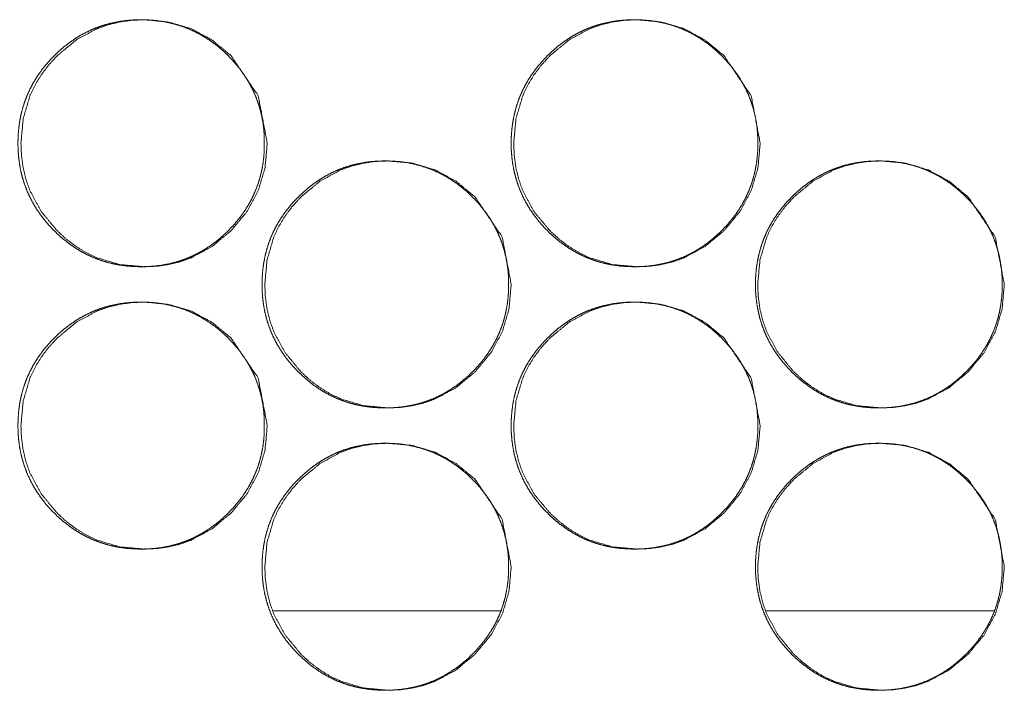
# Model space of a CAD drawing. Units: millimetres. Extents: x 920 to 10078, y 428 to 6474.
# Drawn here: x 4126 to 4154, y 2546 to 2565 of the extents above; entities that cross this region are included whole.
import ezdxf

# ---------------------------------------------------------------- set-up
doc = ezdxf.new("R2010")
doc.units = ezdxf.units.MM
doc.layers.add('Trimetric', color=7, linetype='Continuous')

msp = doc.modelspace()

# ---------------------------------------------------------------- linework, layer by layer
at = {"layer": 'Trimetric', "color": 151, "linetype": 'Continuous', "lineweight": 18}
for p, q in [((4133.398, 2547.98), (4139.83, 2547.98)), ((4147.367, 2547.98), (4153.821, 2547.98))]:
    msp.add_line(p, q, dxfattribs=at)
for points, knots in [([(4133.14, 2561.23), (4133.14, 2561.027), (4133.124, 2560.824), (4133.099, 2560.629), (4133.062, 2560.436), (4133.015, 2560.249), (4132.958, 2560.065), (4132.89, 2559.887), (4132.812, 2559.712), (4132.723, 2559.541), (4132.624, 2559.376), (4132.513, 2559.213), (4132.394, 2559.057), (4132.262, 2558.903), (4132.122, 2558.756), (4131.975, 2558.615), (4131.821, 2558.483), (4131.665, 2558.364), (4131.502, 2558.253), (4131.337, 2558.154), (4131.166, 2558.064), (4130.992, 2557.986), (4130.814, 2557.918), (4130.63, 2557.86), (4130.444, 2557.813), (4130.251, 2557.776), (4130.057, 2557.75), (4129.854, 2557.735), (4129.652, 2557.73), (4129.449, 2557.735), (4129.247, 2557.751), (4129.052, 2557.777), (4128.859, 2557.813), (4128.672, 2557.86), (4128.488, 2557.918), (4128.31, 2557.986), (4128.135, 2558.064), (4127.965, 2558.153), (4127.8, 2558.252), (4127.638, 2558.363), (4127.482, 2558.482), (4127.328, 2558.614), (4127.182, 2558.753), (4127.042, 2558.901), (4126.91, 2559.055), (4126.79, 2559.212), (4126.679, 2559.375), (4126.581, 2559.54), (4126.491, 2559.711), (4126.413, 2559.886), (4126.345, 2560.065), (4126.287, 2560.249), (4126.24, 2560.435), (4126.204, 2560.629), (4126.178, 2560.823), (4126.162, 2561.026), (4126.157, 2561.228), (4126.162, 2561.432), (4126.178, 2561.635), (4126.204, 2561.83), (4126.24, 2562.024), (4126.287, 2562.211), (4126.345, 2562.395), (4126.413, 2562.574), (4126.491, 2562.748), (4126.58, 2562.919), (4126.679, 2563.085), (4126.789, 2563.247), (4126.908, 2563.403), (4127.04, 2563.557), (4127.18, 2563.704), (4127.327, 2563.844), (4127.481, 2563.977), (4127.638, 2564.096), (4127.8, 2564.207), (4127.965, 2564.306), (4128.136, 2564.395), (4128.31, 2564.474), (4128.489, 2564.542), (4128.672, 2564.599), (4128.859, 2564.646), (4129.051, 2564.683), (4129.246, 2564.709), (4129.448, 2564.724), (4129.65, 2564.729), (4129.853, 2564.724), (4130.056, 2564.708), (4130.25, 2564.682), (4130.443, 2564.645), (4130.63, 2564.598), (4130.814, 2564.541), (4130.993, 2564.473), (4131.167, 2564.394), (4131.337, 2564.305), (4131.502, 2564.206), (4131.665, 2564.096), (4131.82, 2563.977), (4131.974, 2563.845), (4132.121, 2563.705), (4132.261, 2563.558), (4132.392, 2563.403), (4132.512, 2563.247), (4132.622, 2563.084), (4132.721, 2562.919), (4132.81, 2562.748), (4132.889, 2562.574), (4132.956, 2562.394), (4133.014, 2562.211), (4133.061, 2562.024), (4133.098, 2561.83), (4133.124, 2561.635), (4133.14, 2561.433), (4133.14, 2561.23)], [0, 0, 0.00923, 0.018456, 0.027393, 0.036324, 0.045079, 0.053834, 0.062522, 0.071213, 0.079972, 0.088721, 0.097658, 0.106579, 0.115805, 0.125032, 0.134269, 0.143494, 0.152433, 0.161378, 0.170125, 0.17888, 0.187564, 0.19625, 0.204994, 0.213734, 0.222639, 0.231554, 0.240764, 0.249949, 0.25918, 0.268421, 0.277351, 0.286285, 0.29504, 0.303781, 0.312464, 0.321148, 0.329893, 0.33864, 0.347548, 0.356466, 0.365669, 0.374864, 0.384102, 0.393339, 0.402281, 0.411233, 0.419988, 0.428754, 0.437451, 0.446146, 0.454906, 0.463661, 0.472595, 0.481524, 0.490742, 0.499965, 0.50921, 0.518459, 0.527403, 0.536358, 0.545121, 0.553884, 0.562585, 0.571283, 0.580035, 0.58879, 0.597721, 0.606642, 0.615862, 0.625073, 0.634305, 0.643541, 0.652481, 0.661422, 0.670168, 0.67892, 0.687607, 0.696291, 0.705034, 0.713773, 0.722677, 0.731591, 0.740786, 0.749987, 0.759217, 0.768443, 0.777373, 0.786294, 0.795049, 0.803792, 0.812489, 0.821174, 0.829909, 0.838651, 0.847576, 0.856494, 0.865698, 0.874909, 0.884125, 0.893356, 0.902284, 0.91122, 0.919976, 0.928735, 0.937432, 0.946134, 0.954894, 0.963656, 0.972598, 0.981536, 0.990769, 1, 1]), ([(4133.224, 2561.23), (4133.16, 2560.531), (4132.969, 2559.887), (4132.649, 2559.295), (4132.202, 2558.756), (4131.664, 2558.306), (4131.073, 2557.986), (4130.758, 2557.874), (4130.43, 2557.794), (4130.089, 2557.745), (4129.734, 2557.73), (4129.037, 2557.794), (4128.393, 2557.986), (4128.091, 2558.13), (4127.803, 2558.306), (4127.528, 2558.513), (4127.266, 2558.753), (4126.818, 2559.293), (4126.498, 2559.886), (4126.386, 2560.202), (4126.306, 2560.531), (4126.258, 2560.873), (4126.243, 2561.228), (4126.306, 2561.928), (4126.498, 2562.574), (4126.642, 2562.877), (4126.817, 2563.166), (4127.025, 2563.442), (4127.265, 2563.704), (4127.803, 2564.153), (4128.394, 2564.474), (4128.709, 2564.586), (4129.037, 2564.666), (4129.378, 2564.714), (4129.732, 2564.729), (4130.429, 2564.665), (4131.073, 2564.473), (4131.663, 2564.153), (4132.2, 2563.705), (4132.967, 2562.573), (4133.224, 2561.23)], [0, 0, 0.031927, 0.062565, 0.093188, 0.125095, 0.157027, 0.187639, 0.202874, 0.218254, 0.233922, 0.250084, 0.281985, 0.312586, 0.327819, 0.343204, 0.358893, 0.375059, 0.407014, 0.437678, 0.452944, 0.468367, 0.484094, 0.500309, 0.532297, 0.562972, 0.578238, 0.593655, 0.609364, 0.625564, 0.657492, 0.68811, 0.703331, 0.718709, 0.734375, 0.750538, 0.782423, 0.813029, 0.843593, 0.875445, 0.937707, 1, 1]), ([(4147.125, 2561.23), (4147.125, 2561.027), (4147.109, 2560.824), (4147.083, 2560.629), (4147.047, 2560.436), (4147, 2560.249), (4146.943, 2560.065), (4146.874, 2559.887), (4146.796, 2559.712), (4146.707, 2559.541), (4146.608, 2559.376), (4146.498, 2559.213), (4146.378, 2559.057), (4146.246, 2558.903), (4146.107, 2558.756), (4145.959, 2558.615), (4145.805, 2558.483), (4145.648, 2558.364), (4145.486, 2558.253), (4145.32, 2558.154), (4145.15, 2558.064), (4144.975, 2557.986), (4144.796, 2557.918), (4144.613, 2557.86), (4144.426, 2557.813), (4144.234, 2557.776), (4144.039, 2557.75), (4143.837, 2557.735), (4143.634, 2557.73), (4143.431, 2557.735), (4143.229, 2557.751), (4143.034, 2557.777), (4142.84, 2557.813), (4142.653, 2557.86), (4142.469, 2557.918), (4142.291, 2557.986), (4142.116, 2558.064), (4141.946, 2558.153), (4141.781, 2558.252), (4141.618, 2558.363), (4141.462, 2558.482), (4141.309, 2558.614), (4141.162, 2558.753), (4141.022, 2558.901), (4140.89, 2559.055), (4140.77, 2559.212), (4140.659, 2559.375), (4140.561, 2559.54), (4140.471, 2559.711), (4140.393, 2559.886), (4140.325, 2560.065), (4140.267, 2560.249), (4140.22, 2560.435), (4140.183, 2560.629), (4140.157, 2560.823), (4140.141, 2561.026), (4140.137, 2561.228), (4140.141, 2561.432), (4140.157, 2561.635), (4140.183, 2561.83), (4140.22, 2562.024), (4140.267, 2562.211), (4140.324, 2562.395), (4140.392, 2562.574), (4140.471, 2562.748), (4140.56, 2562.919), (4140.659, 2563.085), (4140.769, 2563.247), (4140.889, 2563.403), (4141.021, 2563.557), (4141.16, 2563.704), (4141.308, 2563.844), (4141.462, 2563.977), (4141.619, 2564.096), (4141.781, 2564.207), (4141.946, 2564.306), (4142.117, 2564.395), (4142.292, 2564.474), (4142.47, 2564.542), (4142.654, 2564.599), (4142.841, 2564.646), (4143.033, 2564.683), (4143.228, 2564.709), (4143.43, 2564.724), (4143.632, 2564.729), (4143.835, 2564.724), (4144.038, 2564.708), (4144.233, 2564.682), (4144.426, 2564.645), (4144.613, 2564.598), (4144.797, 2564.541), (4144.975, 2564.473), (4145.15, 2564.394), (4145.321, 2564.305), (4145.486, 2564.206), (4145.648, 2564.096), (4145.804, 2563.977), (4145.958, 2563.845), (4146.105, 2563.705), (4146.245, 2563.558), (4146.377, 2563.403), (4146.496, 2563.247), (4146.607, 2563.084), (4146.705, 2562.919), (4146.795, 2562.748), (4146.873, 2562.574), (4146.941, 2562.394), (4146.999, 2562.211), (4147.046, 2562.024), (4147.083, 2561.83), (4147.109, 2561.635), (4147.124, 2561.433), (4147.125, 2561.23)], [0, 0, 0.009227, 0.018448, 0.027381, 0.036312, 0.04506, 0.053812, 0.062502, 0.071196, 0.079945, 0.088691, 0.097624, 0.106551, 0.115773, 0.124997, 0.134242, 0.143474, 0.152411, 0.161353, 0.170109, 0.178861, 0.187542, 0.196238, 0.204979, 0.213716, 0.222632, 0.231559, 0.24075, 0.249962, 0.25919, 0.268427, 0.277354, 0.286299, 0.295051, 0.303803, 0.312483, 0.321178, 0.32992, 0.338663, 0.34758, 0.356495, 0.365695, 0.374897, 0.384131, 0.393375, 0.402314, 0.411262, 0.420014, 0.428776, 0.437471, 0.446167, 0.454924, 0.463672, 0.472606, 0.481532, 0.490746, 0.499966, 0.509208, 0.518452, 0.527393, 0.536346, 0.545105, 0.553864, 0.562568, 0.571263, 0.580011, 0.588763, 0.597691, 0.606618, 0.615834, 0.625042, 0.634281, 0.643514, 0.652462, 0.6614, 0.670143, 0.678905, 0.687589, 0.696269, 0.705024, 0.713759, 0.722675, 0.731586, 0.740793, 0.749989, 0.759217, 0.768439, 0.777381, 0.786312, 0.795064, 0.803819, 0.812499, 0.821193, 0.829939, 0.838678, 0.847599, 0.856526, 0.865726, 0.874934, 0.884157, 0.893385, 0.902318, 0.911252, 0.920004, 0.928759, 0.937454, 0.946158, 0.95491, 0.963669, 0.97261, 0.981543, 0.990773, 1, 1]), ([(4147.194, 2561.23), (4147.131, 2560.531), (4146.939, 2559.887), (4146.62, 2559.295), (4146.172, 2558.756), (4145.633, 2558.306), (4145.042, 2557.986), (4144.726, 2557.874), (4144.398, 2557.794), (4144.057, 2557.745), (4143.702, 2557.73), (4143.004, 2557.794), (4142.36, 2557.986), (4142.058, 2558.13), (4141.769, 2558.306), (4141.494, 2558.513), (4141.232, 2558.753), (4140.784, 2559.293), (4140.464, 2559.886), (4140.352, 2560.202), (4140.272, 2560.531), (4140.224, 2560.873), (4140.208, 2561.228), (4140.272, 2561.928), (4140.464, 2562.574), (4140.607, 2562.877), (4140.783, 2563.166), (4140.991, 2563.442), (4141.231, 2563.704), (4141.77, 2564.153), (4142.361, 2564.474), (4142.676, 2564.586), (4143.004, 2564.666), (4143.345, 2564.714), (4143.7, 2564.729), (4144.398, 2564.665), (4145.042, 2564.473), (4145.633, 2564.153), (4146.17, 2563.705), (4146.938, 2562.573), (4147.194, 2561.23)], [0, 0, 0.031915, 0.062546, 0.093158, 0.125072, 0.157003, 0.187617, 0.202861, 0.218235, 0.233927, 0.250098, 0.282002, 0.312606, 0.327847, 0.343227, 0.358922, 0.375093, 0.407046, 0.437698, 0.452963, 0.468381, 0.484101, 0.500311, 0.532289, 0.562956, 0.578217, 0.593628, 0.609341, 0.625535, 0.657473, 0.68808, 0.703309, 0.718696, 0.734372, 0.750543, 0.782432, 0.813041, 0.84362, 0.875472, 0.937728, 1, 1]), ([(4140.061, 2557.23), (4140.061, 2557.027), (4140.046, 2556.824), (4140.02, 2556.629), (4139.983, 2556.436), (4139.936, 2556.249), (4139.879, 2556.065), (4139.811, 2555.887), (4139.733, 2555.712), (4139.644, 2555.541), (4139.545, 2555.376), (4139.434, 2555.213), (4139.315, 2555.057), (4139.183, 2554.903), (4139.043, 2554.756), (4138.896, 2554.615), (4138.741, 2554.483), (4138.585, 2554.364), (4138.423, 2554.253), (4138.258, 2554.154), (4138.087, 2554.064), (4137.913, 2553.986), (4137.734, 2553.918), (4137.55, 2553.86), (4137.364, 2553.813), (4137.171, 2553.776), (4136.976, 2553.75), (4136.775, 2553.735), (4136.572, 2553.73), (4136.369, 2553.735), (4136.166, 2553.751), (4135.971, 2553.777), (4135.778, 2553.813), (4135.591, 2553.86), (4135.408, 2553.918), (4135.229, 2553.986), (4135.055, 2554.064), (4134.884, 2554.153), (4134.719, 2554.252), (4134.557, 2554.363), (4134.401, 2554.482), (4134.247, 2554.614), (4134.1, 2554.753), (4133.96, 2554.901), (4133.829, 2555.055), (4133.709, 2555.212), (4133.598, 2555.375), (4133.499, 2555.54), (4133.41, 2555.711), (4133.331, 2555.886), (4133.264, 2556.065), (4133.206, 2556.249), (4133.159, 2556.436), (4133.122, 2556.629), (4133.096, 2556.823), (4133.08, 2557.026), (4133.075, 2557.228), (4133.08, 2557.432), (4133.096, 2557.635), (4133.122, 2557.83), (4133.159, 2558.024), (4133.206, 2558.211), (4133.263, 2558.395), (4133.331, 2558.574), (4133.409, 2558.748), (4133.499, 2558.919), (4133.598, 2559.085), (4133.708, 2559.247), (4133.827, 2559.403), (4133.959, 2559.557), (4134.099, 2559.704), (4134.246, 2559.844), (4134.401, 2559.977), (4134.557, 2560.096), (4134.72, 2560.207), (4134.885, 2560.306), (4135.056, 2560.395), (4135.23, 2560.474), (4135.408, 2560.542), (4135.592, 2560.599), (4135.778, 2560.646), (4135.971, 2560.683), (4136.166, 2560.709), (4136.368, 2560.724), (4136.57, 2560.729), (4136.773, 2560.724), (4136.975, 2560.708), (4137.17, 2560.682), (4137.363, 2560.645), (4137.55, 2560.598), (4137.734, 2560.541), (4137.913, 2560.473), (4138.087, 2560.394), (4138.258, 2560.305), (4138.423, 2560.206), (4138.585, 2560.096), (4138.741, 2559.977), (4138.895, 2559.845), (4139.042, 2559.705), (4139.181, 2559.558), (4139.313, 2559.403), (4139.433, 2559.247), (4139.543, 2559.085), (4139.642, 2558.919), (4139.731, 2558.748), (4139.81, 2558.574), (4139.878, 2558.394), (4139.935, 2558.211), (4139.982, 2558.024), (4140.019, 2557.83), (4140.045, 2557.635), (4140.061, 2557.433), (4140.061, 2557.23)], [0, 0, 0.009229, 0.018451, 0.027386, 0.036318, 0.045072, 0.053825, 0.062511, 0.071207, 0.079958, 0.088705, 0.09764, 0.106569, 0.115792, 0.125018, 0.134253, 0.143487, 0.152425, 0.161369, 0.170113, 0.178867, 0.18755, 0.196248, 0.20499, 0.213729, 0.222646, 0.231559, 0.240753, 0.249952, 0.259195, 0.268419, 0.277363, 0.286295, 0.295048, 0.303788, 0.312483, 0.321166, 0.329909, 0.338654, 0.34756, 0.356477, 0.365678, 0.374882, 0.384118, 0.393353, 0.402303, 0.411245, 0.420006, 0.428763, 0.437465, 0.446158, 0.454916, 0.463673, 0.472601, 0.481528, 0.490745, 0.499966, 0.509209, 0.518456, 0.527405, 0.536352, 0.545113, 0.553874, 0.562579, 0.571269, 0.580026, 0.58878, 0.597701, 0.606629, 0.615847, 0.625057, 0.634298, 0.643532, 0.65247, 0.661409, 0.670154, 0.678918, 0.687603, 0.696285, 0.705026, 0.713764, 0.722681, 0.731593, 0.740787, 0.749985, 0.759214, 0.768438, 0.777366, 0.7863, 0.795053, 0.803809, 0.812491, 0.821187, 0.829921, 0.838662, 0.847584, 0.856501, 0.865714, 0.874923, 0.884138, 0.893367, 0.902302, 0.911231, 0.919991, 0.928748, 0.937444, 0.946144, 0.954903, 0.963663, 0.972603, 0.98154, 0.990771, 1, 1]), ([(4140.138, 2557.23), (4140.074, 2556.531), (4139.883, 2555.887), (4139.563, 2555.295), (4139.116, 2554.756), (4138.577, 2554.306), (4137.986, 2553.986), (4137.671, 2553.874), (4137.343, 2553.794), (4137.002, 2553.745), (4136.647, 2553.73), (4135.949, 2553.794), (4135.305, 2553.986), (4135.003, 2554.13), (4134.715, 2554.306), (4134.44, 2554.513), (4134.178, 2554.753), (4133.73, 2555.293), (4133.41, 2555.886), (4133.298, 2556.202), (4133.218, 2556.531), (4133.17, 2556.873), (4133.154, 2557.228), (4133.218, 2557.928), (4133.409, 2558.574), (4133.553, 2558.876), (4133.729, 2559.166), (4133.937, 2559.442), (4134.176, 2559.704), (4134.715, 2560.153), (4135.306, 2560.474), (4135.621, 2560.586), (4135.949, 2560.666), (4136.29, 2560.714), (4136.645, 2560.729), (4137.343, 2560.665), (4137.986, 2560.473), (4138.577, 2560.153), (4139.114, 2559.705), (4139.882, 2558.573), (4140.138, 2557.23)], [0, 0, 0.031921, 0.062553, 0.093177, 0.125077, 0.157015, 0.187634, 0.202866, 0.218243, 0.233923, 0.250097, 0.281991, 0.312601, 0.327831, 0.343213, 0.358899, 0.375073, 0.407022, 0.437687, 0.452954, 0.468371, 0.484095, 0.500308, 0.532291, 0.562959, 0.578223, 0.593636, 0.609352, 0.625549, 0.657481, 0.688094, 0.703326, 0.718701, 0.734379, 0.750538, 0.782433, 0.813032, 0.843604, 0.875461, 0.937719, 1, 1]), ([(4154.051, 2557.23), (4154.051, 2557.027), (4154.035, 2556.824), (4154.009, 2556.629), (4153.973, 2556.436), (4153.926, 2556.249), (4153.868, 2556.065), (4153.8, 2555.887), (4153.722, 2555.712), (4153.633, 2555.541), (4153.534, 2555.376), (4153.423, 2555.213), (4153.304, 2555.057), (4153.172, 2554.903), (4153.032, 2554.756), (4152.884, 2554.615), (4152.73, 2554.483), (4152.574, 2554.364), (4152.411, 2554.253), (4152.246, 2554.154), (4152.075, 2554.064), (4151.901, 2553.986), (4151.722, 2553.918), (4151.538, 2553.86), (4151.352, 2553.813), (4151.158, 2553.776), (4150.964, 2553.75), (4150.762, 2553.735), (4150.559, 2553.73), (4150.356, 2553.735), (4150.153, 2553.751), (4149.958, 2553.777), (4149.765, 2553.813), (4149.578, 2553.86), (4149.394, 2553.918), (4149.215, 2553.986), (4149.041, 2554.064), (4148.87, 2554.153), (4148.705, 2554.252), (4148.542, 2554.363), (4148.387, 2554.482), (4148.233, 2554.614), (4148.086, 2554.753), (4147.946, 2554.901), (4147.814, 2555.055), (4147.694, 2555.212), (4147.583, 2555.375), (4147.484, 2555.54), (4147.395, 2555.711), (4147.316, 2555.886), (4147.249, 2556.065), (4147.191, 2556.249), (4147.144, 2556.436), (4147.107, 2556.629), (4147.081, 2556.823), (4147.065, 2557.026), (4147.06, 2557.228), (4147.065, 2557.432), (4147.081, 2557.635), (4147.107, 2557.83), (4147.144, 2558.024), (4147.191, 2558.211), (4147.248, 2558.395), (4147.316, 2558.574), (4147.394, 2558.748), (4147.484, 2558.919), (4147.583, 2559.085), (4147.693, 2559.247), (4147.812, 2559.403), (4147.944, 2559.557), (4148.084, 2559.704), (4148.232, 2559.844), (4148.386, 2559.977), (4148.543, 2560.096), (4148.705, 2560.207), (4148.871, 2560.306), (4149.041, 2560.395), (4149.216, 2560.474), (4149.395, 2560.542), (4149.579, 2560.599), (4149.765, 2560.646), (4149.958, 2560.683), (4150.153, 2560.709), (4150.354, 2560.724), (4150.557, 2560.729), (4150.76, 2560.724), (4150.963, 2560.708), (4151.158, 2560.682), (4151.351, 2560.645), (4151.538, 2560.598), (4151.722, 2560.541), (4151.901, 2560.473), (4152.075, 2560.394), (4152.246, 2560.305), (4152.411, 2560.206), (4152.574, 2560.096), (4152.73, 2559.977), (4152.883, 2559.845), (4153.03, 2559.705), (4153.17, 2559.558), (4153.302, 2559.403), (4153.422, 2559.247), (4153.532, 2559.085), (4153.631, 2558.919), (4153.721, 2558.748), (4153.799, 2558.574), (4153.867, 2558.394), (4153.925, 2558.211), (4153.972, 2558.024), (4154.009, 2557.83), (4154.035, 2557.635), (4154.051, 2557.433), (4154.051, 2557.23)], [0, 0, 0.009225, 0.018446, 0.027378, 0.036307, 0.045054, 0.053805, 0.062493, 0.071186, 0.079934, 0.088678, 0.097618, 0.106544, 0.115765, 0.124987, 0.13423, 0.143461, 0.152396, 0.161337, 0.170091, 0.178842, 0.187535, 0.196231, 0.204969, 0.213705, 0.222634, 0.231545, 0.24075, 0.249961, 0.259186, 0.268422, 0.277363, 0.286306, 0.295057, 0.303808, 0.3125, 0.32118, 0.32992, 0.338675, 0.347591, 0.356504, 0.365703, 0.374904, 0.384147, 0.393379, 0.402326, 0.411272, 0.420023, 0.428784, 0.437483, 0.446173, 0.454929, 0.463687, 0.472608, 0.481535, 0.490747, 0.499965, 0.509206, 0.518448, 0.527397, 0.53634, 0.545098, 0.553856, 0.562553, 0.571246, 0.580001, 0.588751, 0.597677, 0.606603, 0.615818, 0.625034, 0.634273, 0.643504, 0.65245, 0.661387, 0.670141, 0.678889, 0.687585, 0.696264, 0.705017, 0.713751, 0.722665, 0.73159, 0.74078, 0.74999, 0.759216, 0.768452, 0.777377, 0.786322, 0.795073, 0.803826, 0.812519, 0.821198, 0.829942, 0.838693, 0.847613, 0.856538, 0.865737, 0.874943, 0.884165, 0.893391, 0.902323, 0.911257, 0.920014, 0.928769, 0.937462, 0.946164, 0.954915, 0.963673, 0.972612, 0.981546, 0.990774, 1, 1]), ([(4154.113, 2557.23), (4154.049, 2556.531), (4153.858, 2555.887), (4153.538, 2555.295), (4153.09, 2554.756), (4152.551, 2554.306), (4151.96, 2553.986), (4151.645, 2553.874), (4151.316, 2553.794), (4150.975, 2553.745), (4150.62, 2553.73), (4149.922, 2553.794), (4149.277, 2553.986), (4148.975, 2554.13), (4148.686, 2554.306), (4148.411, 2554.513), (4148.149, 2554.753), (4147.701, 2555.293), (4147.38, 2555.886), (4147.268, 2556.202), (4147.188, 2556.531), (4147.14, 2556.873), (4147.124, 2557.228), (4147.188, 2557.928), (4147.38, 2558.574), (4147.524, 2558.876), (4147.7, 2559.166), (4147.908, 2559.442), (4148.147, 2559.704), (4148.687, 2560.153), (4149.278, 2560.474), (4149.593, 2560.586), (4149.922, 2560.666), (4150.263, 2560.714), (4150.618, 2560.729), (4151.316, 2560.665), (4151.96, 2560.473), (4152.551, 2560.153), (4153.089, 2559.705), (4153.856, 2558.573), (4154.113, 2557.23)], [0, 0, 0.03191, 0.062532, 0.093146, 0.125055, 0.156981, 0.187617, 0.202844, 0.21823, 0.233919, 0.250088, 0.282002, 0.312616, 0.327854, 0.343244, 0.358924, 0.375104, 0.407052, 0.437706, 0.452969, 0.468384, 0.484102, 0.500309, 0.532281, 0.562943, 0.578201, 0.593617, 0.609328, 0.625519, 0.657452, 0.688081, 0.703308, 0.718692, 0.734366, 0.750534, 0.782448, 0.813052, 0.843639, 0.875486, 0.93774, 1, 1]), ([(4133.14, 2553.23), (4133.14, 2553.027), (4133.124, 2552.824), (4133.099, 2552.629), (4133.062, 2552.436), (4133.015, 2552.249), (4132.958, 2552.065), (4132.89, 2551.887), (4132.812, 2551.712), (4132.723, 2551.541), (4132.624, 2551.376), (4132.513, 2551.213), (4132.394, 2551.057), (4132.262, 2550.903), (4132.122, 2550.756), (4131.975, 2550.615), (4131.821, 2550.483), (4131.665, 2550.364), (4131.502, 2550.253), (4131.337, 2550.154), (4131.166, 2550.064), (4130.992, 2549.986), (4130.814, 2549.918), (4130.63, 2549.86), (4130.444, 2549.813), (4130.251, 2549.776), (4130.057, 2549.75), (4129.854, 2549.735), (4129.652, 2549.73), (4129.449, 2549.735), (4129.247, 2549.751), (4129.052, 2549.777), (4128.859, 2549.813), (4128.672, 2549.86), (4128.488, 2549.918), (4128.31, 2549.986), (4128.135, 2550.064), (4127.965, 2550.153), (4127.8, 2550.252), (4127.638, 2550.363), (4127.482, 2550.482), (4127.328, 2550.614), (4127.182, 2550.753), (4127.042, 2550.901), (4126.91, 2551.055), (4126.79, 2551.212), (4126.679, 2551.375), (4126.581, 2551.54), (4126.491, 2551.711), (4126.413, 2551.886), (4126.345, 2552.065), (4126.287, 2552.249), (4126.24, 2552.436), (4126.204, 2552.629), (4126.178, 2552.823), (4126.162, 2553.026), (4126.157, 2553.228), (4126.162, 2553.432), (4126.178, 2553.635), (4126.204, 2553.83), (4126.24, 2554.024), (4126.287, 2554.211), (4126.345, 2554.395), (4126.413, 2554.574), (4126.491, 2554.748), (4126.58, 2554.919), (4126.679, 2555.085), (4126.789, 2555.247), (4126.908, 2555.403), (4127.04, 2555.557), (4127.18, 2555.704), (4127.327, 2555.844), (4127.481, 2555.976), (4127.638, 2556.096), (4127.8, 2556.207), (4127.965, 2556.306), (4128.136, 2556.395), (4128.31, 2556.474), (4128.489, 2556.542), (4128.672, 2556.599), (4128.859, 2556.646), (4129.051, 2556.683), (4129.246, 2556.709), (4129.448, 2556.724), (4129.65, 2556.729), (4129.853, 2556.724), (4130.056, 2556.708), (4130.25, 2556.682), (4130.443, 2556.645), (4130.63, 2556.598), (4130.814, 2556.541), (4130.993, 2556.473), (4131.167, 2556.394), (4131.337, 2556.305), (4131.502, 2556.206), (4131.665, 2556.096), (4131.82, 2555.976), (4131.974, 2555.845), (4132.121, 2555.705), (4132.261, 2555.558), (4132.392, 2555.403), (4132.512, 2555.247), (4132.622, 2555.085), (4132.721, 2554.919), (4132.81, 2554.748), (4132.889, 2554.574), (4132.956, 2554.395), (4133.014, 2554.211), (4133.061, 2554.024), (4133.098, 2553.83), (4133.124, 2553.635), (4133.14, 2553.433), (4133.14, 2553.23)], [0, 0, 0.00923, 0.018456, 0.027393, 0.036324, 0.045079, 0.053834, 0.062522, 0.071213, 0.079972, 0.088721, 0.097658, 0.106579, 0.115805, 0.125032, 0.134269, 0.143494, 0.152433, 0.161378, 0.170125, 0.17888, 0.187565, 0.19625, 0.204994, 0.213734, 0.222639, 0.231554, 0.240764, 0.249949, 0.25918, 0.268421, 0.277351, 0.286285, 0.29504, 0.303781, 0.312464, 0.321148, 0.329897, 0.338639, 0.347547, 0.356466, 0.365669, 0.374864, 0.384102, 0.393339, 0.402281, 0.411232, 0.419988, 0.428753, 0.437451, 0.446153, 0.454906, 0.463668, 0.472594, 0.481524, 0.490742, 0.499965, 0.50921, 0.518458, 0.527409, 0.536358, 0.54512, 0.553883, 0.562585, 0.571283, 0.580034, 0.58879, 0.59772, 0.606642, 0.615861, 0.625073, 0.634305, 0.643541, 0.65248, 0.661421, 0.670168, 0.67892, 0.687607, 0.69629, 0.705034, 0.713772, 0.722677, 0.731591, 0.740786, 0.749986, 0.759217, 0.768443, 0.777373, 0.786293, 0.795048, 0.803792, 0.812489, 0.821173, 0.829908, 0.838651, 0.847575, 0.856494, 0.865697, 0.874908, 0.884125, 0.893356, 0.902283, 0.911214, 0.919976, 0.928734, 0.937432, 0.946127, 0.954894, 0.963656, 0.972598, 0.981536, 0.990769, 1, 1]), ([(4133.224, 2553.23), (4133.16, 2552.531), (4132.969, 2551.887), (4132.649, 2551.295), (4132.202, 2550.756), (4131.664, 2550.306), (4131.073, 2549.986), (4130.758, 2549.874), (4130.43, 2549.794), (4130.089, 2549.745), (4129.734, 2549.73), (4129.037, 2549.794), (4128.393, 2549.986), (4128.091, 2550.13), (4127.803, 2550.306), (4127.528, 2550.513), (4127.266, 2550.753), (4126.818, 2551.293), (4126.498, 2551.886), (4126.386, 2552.202), (4126.306, 2552.531), (4126.258, 2552.873), (4126.243, 2553.228), (4126.306, 2553.928), (4126.498, 2554.574), (4126.642, 2554.876), (4126.817, 2555.166), (4127.025, 2555.442), (4127.265, 2555.704), (4127.803, 2556.153), (4128.394, 2556.474), (4128.709, 2556.586), (4129.037, 2556.666), (4129.378, 2556.714), (4129.732, 2556.729), (4130.429, 2556.665), (4131.073, 2556.473), (4131.663, 2556.153), (4132.2, 2555.705), (4132.967, 2554.573), (4133.224, 2553.23)], [0, 0, 0.031927, 0.062565, 0.093188, 0.125095, 0.157027, 0.187639, 0.202874, 0.218254, 0.233922, 0.250084, 0.281985, 0.312586, 0.327819, 0.343204, 0.358893, 0.375059, 0.407014, 0.437678, 0.452944, 0.468367, 0.484094, 0.500309, 0.532297, 0.562972, 0.578238, 0.593655, 0.609364, 0.625564, 0.657492, 0.68811, 0.703331, 0.718709, 0.734375, 0.750538, 0.782423, 0.813029, 0.843593, 0.875445, 0.937707, 1, 1]), ([(4147.125, 2553.23), (4147.125, 2553.027), (4147.109, 2552.824), (4147.083, 2552.629), (4147.047, 2552.436), (4147, 2552.249), (4146.943, 2552.065), (4146.874, 2551.887), (4146.796, 2551.712), (4146.707, 2551.541), (4146.608, 2551.376), (4146.498, 2551.213), (4146.378, 2551.057), (4146.246, 2550.903), (4146.107, 2550.756), (4145.959, 2550.615), (4145.805, 2550.483), (4145.648, 2550.364), (4145.486, 2550.253), (4145.32, 2550.154), (4145.15, 2550.064), (4144.975, 2549.986), (4144.796, 2549.918), (4144.613, 2549.86), (4144.426, 2549.813), (4144.234, 2549.776), (4144.039, 2549.75), (4143.837, 2549.735), (4143.634, 2549.73), (4143.431, 2549.735), (4143.229, 2549.751), (4143.034, 2549.777), (4142.84, 2549.813), (4142.653, 2549.86), (4142.469, 2549.918), (4142.291, 2549.986), (4142.116, 2550.064), (4141.946, 2550.153), (4141.781, 2550.252), (4141.618, 2550.363), (4141.462, 2550.482), (4141.309, 2550.614), (4141.162, 2550.753), (4141.022, 2550.901), (4140.89, 2551.055), (4140.77, 2551.212), (4140.659, 2551.375), (4140.561, 2551.54), (4140.471, 2551.711), (4140.393, 2551.886), (4140.325, 2552.065), (4140.267, 2552.249), (4140.22, 2552.436), (4140.183, 2552.629), (4140.157, 2552.823), (4140.141, 2553.026), (4140.137, 2553.228), (4140.141, 2553.432), (4140.157, 2553.635), (4140.183, 2553.83), (4140.22, 2554.024), (4140.267, 2554.211), (4140.324, 2554.395), (4140.392, 2554.574), (4140.471, 2554.748), (4140.56, 2554.919), (4140.659, 2555.085), (4140.769, 2555.247), (4140.889, 2555.403), (4141.021, 2555.557), (4141.16, 2555.704), (4141.308, 2555.844), (4141.462, 2555.976), (4141.619, 2556.096), (4141.781, 2556.207), (4141.946, 2556.306), (4142.117, 2556.395), (4142.292, 2556.474), (4142.47, 2556.542), (4142.654, 2556.599), (4142.841, 2556.646), (4143.033, 2556.683), (4143.228, 2556.709), (4143.43, 2556.724), (4143.632, 2556.729), (4143.835, 2556.724), (4144.038, 2556.708), (4144.233, 2556.682), (4144.426, 2556.645), (4144.613, 2556.598), (4144.797, 2556.541), (4144.975, 2556.473), (4145.15, 2556.394), (4145.321, 2556.305), (4145.486, 2556.206), (4145.648, 2556.096), (4145.804, 2555.976), (4145.958, 2555.845), (4146.105, 2555.705), (4146.245, 2555.558), (4146.377, 2555.403), (4146.496, 2555.247), (4146.607, 2555.085), (4146.705, 2554.919), (4146.795, 2554.748), (4146.873, 2554.574), (4146.941, 2554.395), (4146.999, 2554.211), (4147.046, 2554.024), (4147.083, 2553.83), (4147.109, 2553.635), (4147.124, 2553.433), (4147.125, 2553.23)], [0, 0, 0.009227, 0.018448, 0.027381, 0.036312, 0.04506, 0.053812, 0.062502, 0.071196, 0.079945, 0.088691, 0.097624, 0.106551, 0.115773, 0.124997, 0.134242, 0.143474, 0.152411, 0.161353, 0.170109, 0.178861, 0.187542, 0.196239, 0.204979, 0.213716, 0.222632, 0.231559, 0.24075, 0.249962, 0.25919, 0.268427, 0.277354, 0.286299, 0.295051, 0.303803, 0.312483, 0.321178, 0.329923, 0.338662, 0.347579, 0.356494, 0.365694, 0.374897, 0.384131, 0.393374, 0.402313, 0.411262, 0.420014, 0.428776, 0.43747, 0.446174, 0.454924, 0.463679, 0.472605, 0.481531, 0.490746, 0.499965, 0.509207, 0.518452, 0.5274, 0.536345, 0.545104, 0.553864, 0.562568, 0.571262, 0.580011, 0.588763, 0.59769, 0.606617, 0.615834, 0.625041, 0.634281, 0.643514, 0.652462, 0.661399, 0.670143, 0.678905, 0.687589, 0.696269, 0.705023, 0.713759, 0.722674, 0.731585, 0.740792, 0.749989, 0.759216, 0.768438, 0.77738, 0.786312, 0.795064, 0.803818, 0.812498, 0.821193, 0.829938, 0.838678, 0.847599, 0.856526, 0.865726, 0.874933, 0.884157, 0.893385, 0.902318, 0.911245, 0.920004, 0.928759, 0.937454, 0.94615, 0.95491, 0.963669, 0.97261, 0.981543, 0.990773, 1, 1]), ([(4147.194, 2553.23), (4147.131, 2552.531), (4146.939, 2551.887), (4146.62, 2551.295), (4146.172, 2550.756), (4145.633, 2550.306), (4145.042, 2549.986), (4144.726, 2549.874), (4144.398, 2549.794), (4144.057, 2549.745), (4143.702, 2549.73), (4143.004, 2549.794), (4142.36, 2549.986), (4142.058, 2550.13), (4141.769, 2550.306), (4141.494, 2550.513), (4141.232, 2550.753), (4140.784, 2551.293), (4140.464, 2551.886), (4140.352, 2552.202), (4140.272, 2552.531), (4140.224, 2552.873), (4140.208, 2553.228), (4140.272, 2553.928), (4140.464, 2554.574), (4140.607, 2554.876), (4140.783, 2555.166), (4140.991, 2555.442), (4141.231, 2555.704), (4141.77, 2556.153), (4142.361, 2556.474), (4142.676, 2556.586), (4143.004, 2556.666), (4143.345, 2556.714), (4143.7, 2556.729), (4144.398, 2556.665), (4145.042, 2556.473), (4145.633, 2556.153), (4146.17, 2555.705), (4146.938, 2554.573), (4147.194, 2553.23)], [0, 0, 0.031915, 0.062546, 0.093158, 0.125072, 0.157003, 0.187617, 0.202861, 0.218235, 0.233927, 0.250098, 0.282002, 0.312606, 0.327847, 0.343227, 0.358922, 0.375093, 0.407046, 0.437698, 0.452963, 0.468381, 0.484101, 0.500311, 0.532289, 0.562956, 0.578217, 0.593628, 0.609341, 0.625535, 0.657473, 0.68808, 0.703309, 0.718696, 0.734372, 0.750543, 0.782432, 0.813041, 0.84362, 0.875472, 0.937728, 1, 1]), ([(4140.061, 2549.23), (4140.061, 2549.027), (4140.046, 2548.824), (4140.02, 2548.629), (4139.983, 2548.436), (4139.936, 2548.249), (4139.879, 2548.065), (4139.811, 2547.887), (4139.733, 2547.712), (4139.644, 2547.541), (4139.545, 2547.376), (4139.434, 2547.213), (4139.315, 2547.057), (4139.183, 2546.903), (4139.043, 2546.756), (4138.896, 2546.615), (4138.741, 2546.483), (4138.585, 2546.364), (4138.423, 2546.253), (4138.258, 2546.154), (4138.087, 2546.064), (4137.913, 2545.986), (4137.734, 2545.918), (4137.55, 2545.86), (4137.364, 2545.813), (4137.171, 2545.776), (4136.976, 2545.75), (4136.775, 2545.735), (4136.572, 2545.73), (4136.369, 2545.735), (4136.166, 2545.751), (4135.971, 2545.777), (4135.778, 2545.813), (4135.591, 2545.86), (4135.408, 2545.918), (4135.229, 2545.986), (4135.055, 2546.064), (4134.884, 2546.153), (4134.719, 2546.252), (4134.557, 2546.363), (4134.401, 2546.482), (4134.247, 2546.614), (4134.1, 2546.753), (4133.96, 2546.901), (4133.829, 2547.055), (4133.709, 2547.212), (4133.598, 2547.375), (4133.499, 2547.54), (4133.41, 2547.711), (4133.331, 2547.886), (4133.264, 2548.065), (4133.206, 2548.249), (4133.159, 2548.436), (4133.122, 2548.629), (4133.096, 2548.823), (4133.08, 2549.026), (4133.075, 2549.228), (4133.08, 2549.432), (4133.096, 2549.635), (4133.122, 2549.83), (4133.159, 2550.024), (4133.206, 2550.211), (4133.263, 2550.395), (4133.331, 2550.574), (4133.409, 2550.748), (4133.499, 2550.919), (4133.598, 2551.085), (4133.708, 2551.247), (4133.827, 2551.403), (4133.959, 2551.557), (4134.099, 2551.704), (4134.246, 2551.844), (4134.401, 2551.976), (4134.557, 2552.096), (4134.72, 2552.207), (4134.885, 2552.306), (4135.056, 2552.395), (4135.23, 2552.474), (4135.408, 2552.542), (4135.592, 2552.599), (4135.778, 2552.646), (4135.971, 2552.683), (4136.166, 2552.709), (4136.368, 2552.724), (4136.57, 2552.729), (4136.773, 2552.724), (4136.975, 2552.708), (4137.17, 2552.682), (4137.363, 2552.645), (4137.55, 2552.598), (4137.734, 2552.541), (4137.913, 2552.473), (4138.087, 2552.394), (4138.258, 2552.305), (4138.423, 2552.206), (4138.585, 2552.096), (4138.741, 2551.976), (4138.895, 2551.845), (4139.042, 2551.705), (4139.181, 2551.558), (4139.313, 2551.403), (4139.433, 2551.247), (4139.543, 2551.085), (4139.642, 2550.919), (4139.731, 2550.748), (4139.81, 2550.574), (4139.878, 2550.395), (4139.935, 2550.211), (4139.982, 2550.024), (4140.019, 2549.83), (4140.045, 2549.635), (4140.061, 2549.433), (4140.061, 2549.23)], [0, 0, 0.009229, 0.018451, 0.027379, 0.036318, 0.045072, 0.053818, 0.062511, 0.071207, 0.079958, 0.088705, 0.09764, 0.106569, 0.115792, 0.125017, 0.134253, 0.143487, 0.152425, 0.161369, 0.170113, 0.178867, 0.18755, 0.196248, 0.20499, 0.213729, 0.222646, 0.231559, 0.240753, 0.249951, 0.259195, 0.268419, 0.277363, 0.286295, 0.295048, 0.303788, 0.312483, 0.321166, 0.329913, 0.338653, 0.34756, 0.356476, 0.365678, 0.374882, 0.384118, 0.393353, 0.402303, 0.411244, 0.420006, 0.428762, 0.437465, 0.446165, 0.454916, 0.463673, 0.4726, 0.481528, 0.490752, 0.499965, 0.509209, 0.518455, 0.527405, 0.536352, 0.545113, 0.553874, 0.562579, 0.571269, 0.580026, 0.58878, 0.5977, 0.606629, 0.615847, 0.625056, 0.634298, 0.643532, 0.65247, 0.661409, 0.670154, 0.678917, 0.687603, 0.696284, 0.705026, 0.713763, 0.722681, 0.731593, 0.740786, 0.749985, 0.759214, 0.768438, 0.777366, 0.7863, 0.795053, 0.803809, 0.812491, 0.821187, 0.829921, 0.838661, 0.847584, 0.856501, 0.865714, 0.874923, 0.884138, 0.893367, 0.902302, 0.911231, 0.919991, 0.928748, 0.937444, 0.946137, 0.954903, 0.963663, 0.972603, 0.98154, 0.990771, 1, 1]), ([(4140.138, 2549.23), (4140.074, 2548.531), (4139.883, 2547.887), (4139.563, 2547.295), (4139.116, 2546.756), (4138.577, 2546.306), (4137.986, 2545.986), (4137.671, 2545.874), (4137.343, 2545.794), (4137.002, 2545.745), (4136.647, 2545.73), (4135.949, 2545.794), (4135.305, 2545.986), (4135.003, 2546.13), (4134.715, 2546.306), (4134.44, 2546.513), (4134.178, 2546.753), (4133.73, 2547.293), (4133.41, 2547.886), (4133.298, 2548.202), (4133.218, 2548.531), (4133.17, 2548.873), (4133.154, 2549.228), (4133.218, 2549.928), (4133.409, 2550.574), (4133.553, 2550.876), (4133.729, 2551.166), (4133.937, 2551.442), (4134.176, 2551.704), (4134.715, 2552.153), (4135.306, 2552.474), (4135.621, 2552.586), (4135.949, 2552.666), (4136.29, 2552.714), (4136.645, 2552.729), (4137.343, 2552.665), (4137.986, 2552.473), (4138.577, 2552.153), (4139.114, 2551.705), (4139.882, 2550.573), (4140.138, 2549.23)], [0, 0, 0.031921, 0.062553, 0.093177, 0.125078, 0.157015, 0.187634, 0.202866, 0.218243, 0.233923, 0.250097, 0.281992, 0.312601, 0.327834, 0.343213, 0.358898, 0.375073, 0.407022, 0.437686, 0.452954, 0.468371, 0.484094, 0.500307, 0.532291, 0.562959, 0.578223, 0.593636, 0.609352, 0.625549, 0.657481, 0.688093, 0.703325, 0.7187, 0.734379, 0.750538, 0.782432, 0.813032, 0.843604, 0.875461, 0.937719, 1, 1]), ([(4154.051, 2549.23), (4154.051, 2549.027), (4154.035, 2548.824), (4154.009, 2548.629), (4153.973, 2548.436), (4153.926, 2548.249), (4153.868, 2548.065), (4153.8, 2547.887), (4153.722, 2547.712), (4153.633, 2547.541), (4153.534, 2547.376), (4153.423, 2547.213), (4153.304, 2547.057), (4153.172, 2546.903), (4153.032, 2546.756), (4152.884, 2546.615), (4152.73, 2546.483), (4152.574, 2546.364), (4152.411, 2546.253), (4152.246, 2546.154), (4152.075, 2546.064), (4151.901, 2545.986), (4151.722, 2545.918), (4151.538, 2545.86), (4151.352, 2545.813), (4151.158, 2545.776), (4150.964, 2545.75), (4150.762, 2545.735), (4150.559, 2545.73), (4150.356, 2545.735), (4150.153, 2545.751), (4149.958, 2545.777), (4149.765, 2545.813), (4149.578, 2545.86), (4149.394, 2545.918), (4149.215, 2545.986), (4149.041, 2546.064), (4148.87, 2546.153), (4148.705, 2546.252), (4148.542, 2546.363), (4148.387, 2546.482), (4148.233, 2546.614), (4148.086, 2546.753), (4147.946, 2546.901), (4147.814, 2547.055), (4147.694, 2547.212), (4147.583, 2547.375), (4147.484, 2547.54), (4147.395, 2547.711), (4147.316, 2547.886), (4147.249, 2548.065), (4147.191, 2548.249), (4147.144, 2548.436), (4147.107, 2548.629), (4147.081, 2548.823), (4147.065, 2549.026), (4147.06, 2549.228), (4147.065, 2549.432), (4147.081, 2549.635), (4147.107, 2549.83), (4147.144, 2550.024), (4147.191, 2550.211), (4147.248, 2550.395), (4147.316, 2550.574), (4147.394, 2550.748), (4147.484, 2550.919), (4147.583, 2551.085), (4147.693, 2551.247), (4147.812, 2551.403), (4147.944, 2551.557), (4148.084, 2551.704), (4148.232, 2551.844), (4148.386, 2551.976), (4148.543, 2552.096), (4148.705, 2552.207), (4148.871, 2552.306), (4149.041, 2552.395), (4149.216, 2552.474), (4149.395, 2552.542), (4149.579, 2552.599), (4149.765, 2552.646), (4149.958, 2552.683), (4150.153, 2552.709), (4150.354, 2552.724), (4150.557, 2552.729), (4150.76, 2552.724), (4150.963, 2552.708), (4151.158, 2552.682), (4151.351, 2552.645), (4151.538, 2552.598), (4151.722, 2552.541), (4151.901, 2552.473), (4152.075, 2552.394), (4152.246, 2552.305), (4152.411, 2552.206), (4152.574, 2552.096), (4152.73, 2551.976), (4152.883, 2551.845), (4153.03, 2551.705), (4153.17, 2551.558), (4153.302, 2551.403), (4153.422, 2551.247), (4153.532, 2551.085), (4153.631, 2550.919), (4153.721, 2550.748), (4153.799, 2550.574), (4153.867, 2550.395), (4153.925, 2550.211), (4153.972, 2550.024), (4154.009, 2549.83), (4154.035, 2549.635), (4154.051, 2549.433), (4154.051, 2549.23)], [0, 0, 0.009225, 0.018446, 0.027371, 0.036307, 0.045054, 0.053798, 0.062493, 0.071186, 0.079933, 0.088678, 0.097618, 0.106544, 0.115764, 0.124987, 0.13423, 0.143461, 0.152396, 0.161336, 0.170091, 0.178842, 0.187535, 0.196231, 0.204969, 0.213705, 0.222634, 0.231545, 0.24075, 0.249961, 0.259186, 0.268422, 0.277362, 0.286306, 0.295057, 0.303808, 0.3125, 0.32118, 0.329924, 0.338675, 0.34759, 0.356504, 0.365702, 0.374903, 0.384147, 0.393379, 0.402325, 0.411272, 0.420023, 0.428784, 0.437483, 0.44618, 0.454928, 0.463686, 0.472608, 0.481534, 0.490754, 0.499965, 0.509205, 0.518447, 0.527396, 0.53634, 0.545098, 0.553856, 0.562553, 0.571246, 0.58, 0.588751, 0.597677, 0.606603, 0.615817, 0.625034, 0.634272, 0.643503, 0.65245, 0.661386, 0.670141, 0.678889, 0.687585, 0.696263, 0.705017, 0.713751, 0.722665, 0.731589, 0.74078, 0.74999, 0.759216, 0.768452, 0.777377, 0.786322, 0.795073, 0.803826, 0.812519, 0.821198, 0.829942, 0.838693, 0.847613, 0.856538, 0.865737, 0.874943, 0.884165, 0.893391, 0.902323, 0.911257, 0.920014, 0.928768, 0.937462, 0.946157, 0.954915, 0.963673, 0.972612, 0.981546, 0.990774, 1, 1]), ([(4154.113, 2549.23), (4154.049, 2548.531), (4153.858, 2547.887), (4153.538, 2547.295), (4153.09, 2546.756), (4152.551, 2546.306), (4151.96, 2545.986), (4151.645, 2545.874), (4151.316, 2545.794), (4150.975, 2545.745), (4150.62, 2545.73), (4149.922, 2545.794), (4149.277, 2545.986), (4148.975, 2546.13), (4148.686, 2546.306), (4148.411, 2546.513), (4148.149, 2546.753), (4147.701, 2547.293), (4147.38, 2547.886), (4147.268, 2548.202), (4147.188, 2548.531), (4147.14, 2548.873), (4147.124, 2549.228), (4147.188, 2549.928), (4147.38, 2550.574), (4147.524, 2550.876), (4147.7, 2551.166), (4147.908, 2551.442), (4148.147, 2551.704), (4148.687, 2552.153), (4149.278, 2552.474), (4149.593, 2552.586), (4149.922, 2552.666), (4150.263, 2552.714), (4150.618, 2552.729), (4151.316, 2552.665), (4151.96, 2552.473), (4152.551, 2552.153), (4153.089, 2551.705), (4153.856, 2550.573), (4154.113, 2549.23)], [0, 0, 0.03191, 0.062532, 0.093146, 0.125055, 0.156981, 0.187617, 0.202844, 0.21823, 0.233919, 0.250089, 0.282002, 0.312616, 0.327857, 0.343244, 0.358924, 0.375104, 0.407052, 0.437706, 0.452969, 0.468384, 0.484102, 0.500309, 0.53228, 0.562943, 0.578201, 0.593617, 0.609327, 0.625519, 0.657452, 0.688081, 0.703308, 0.718692, 0.734365, 0.750534, 0.782448, 0.813052, 0.843639, 0.875486, 0.93774, 1, 1])]:
    msp.add_open_spline(points, degree=1, knots=knots, dxfattribs=at)

doc.saveas('drawing.dxf')
